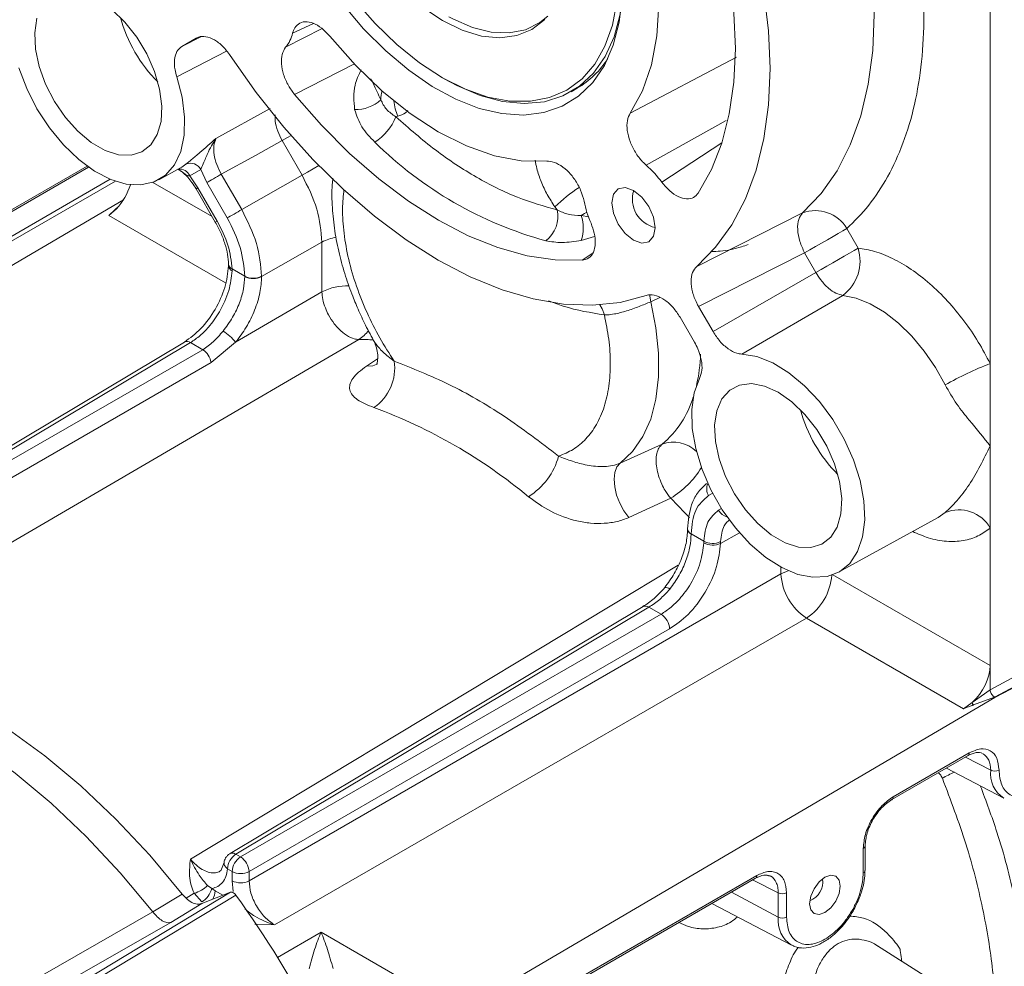
# Model space of a CAD drawing. Units: millimetres. Extents: x 5 to 415, y 0 to 297.
# Drawn here: x 330 to 333, y 113 to 116 of the extents above; entities that cross this region are included whole.
import ezdxf

# ---------------------------------------------------------------- set-up
doc = ezdxf.new("R2010")
doc.units = ezdxf.units.MM

msp = doc.modelspace()

# ---------------------------------------------------------------- linework, layer by layer
at = {"color": 7, "linetype": 'Continuous', "lineweight": 15}
for p, q in [((333.07765, 117.26168), (333.07765, 115.19626)), ((330.43584, 116.27984), (330.38788, 116.25215)), ((332.23406, 116.21648), (331.87998, 116.03036)), ((331.2549, 116.14794), (331.26338, 116.14304)), ((331.68344, 116.1014), (331.70324, 116.11283)), ((331.10683, 116.0197), (331.09981, 116.01776)), ((330.78782, 115.82356), (330.72147, 115.93849)), ((330.07248, 115.85384), (328.27514, 114.81626)), ((330.31068, 115.80813), (330.38276, 115.84771)), ((330.45078, 115.84252), (330.4139, 115.82122)), ((330.47106, 115.79892), (330.45078, 115.84252)), ((330.5191, 115.82666), (330.58711, 115.70886)), ((328.34171, 114.74995), (330.16651, 115.80339)), ((330.14945, 115.80987), (328.35585, 114.77445)), ((330.4139, 115.82122), (330.44152, 115.78186)), ((330.47106, 115.79892), (330.53907, 115.68113)), ((330.58711, 115.70886), (330.78782, 115.82356)), ((330.43516, 115.77819), (330.49922, 115.66724)), ((330.50557, 115.67091), (330.44152, 115.78186)), ((328.42582, 114.70331), (330.19355, 115.74161)), ((330.14459, 115.6893), (330.17061, 115.71155)), ((330.14459, 115.6893), (330.16584, 115.70879)), ((331.62942, 115.71801), (331.63645, 115.70796)), ((332.45346, 115.69792), (332.10132, 115.51999)), ((332.60058, 115.6455), (332.63806, 115.58059)), ((330.65338, 115.48585), (330.8541, 115.60054)), ((330.8541, 115.43502), (330.8541, 115.60054)), ((332.46025, 115.56448), (332.10743, 115.38595)), ((332.49773, 115.49957), (332.46025, 115.56448)), ((330.54346, 115.52619), (330.54346, 115.5212)), ((330.55515, 115.51116), (330.59706, 115.48697)), ((330.55518, 115.50483), (330.55515, 115.51116)), ((332.49773, 115.49957), (332.15539, 115.30289)), ((330.59706, 115.48697), (330.59706, 115.48615)), ((330.65338, 115.48585), (330.65338, 115.48697)), ((330.8541, 115.43502), (330.56687, 115.26743)), ((332.58701, 115.42322), (332.25108, 115.22807)), ((332.10743, 115.38595), (332.15539, 115.30289)), ((332.09382, 115.26733), (332.04586, 115.35039)), ((330.97692, 115.2765), (329.20835, 114.24353)), ((330.39628, 115.26783), (329.02098, 114.44592)), ((329.04125, 114.44411), (330.41656, 115.26601)), ((329.05667, 114.43521), (330.45738, 115.24245)), ((330.45738, 115.24245), (330.41656, 115.26601)), ((330.56687, 115.26743), (330.4851, 115.19978)), ((330.4851, 115.19978), (329.08471, 114.39015)), ((333.07765, 115.19626), (333.07765, 114.9225)), ((331.84615, 114.86482), (331.98567, 114.92773)), ((333.07765, 114.9225), (333.07765, 114.64875)), ((332.01457, 114.74794), (331.87527, 114.68395)), ((332.57343, 114.50188), (332.90416, 114.68349)), ((333.07765, 114.64875), (333.07765, 114.19117)), ((332.07091, 114.64585), (332.07091, 114.64489)), ((332.08263, 114.62937), (332.12453, 114.60518)), ((332.08263, 114.62855), (332.08263, 114.62937)), ((332.12453, 114.60518), (332.12431, 114.59899)), ((332.18061, 114.5976), (332.18083, 114.60381)), ((330.61152, 113.47421), (332.38145, 114.49597)), ((331.94193, 114.38543), (330.56782, 113.56284)), ((331.98276, 114.36187), (331.94193, 114.38543)), ((331.98276, 114.36187), (330.58324, 113.55394)), ((332.4663, 114.349), (330.69637, 113.32724)), ((332.98913, 114.04718), (332.4663, 114.349)), ((332.01104, 114.31288), (330.61152, 113.50495)), ((333.07765, 114.19117), (333.07765, 114.11037)), ((333.09347, 114.08491), (333.35247, 114.21875)), ((333.07765, 114.11037), (333.16151, 114.15534)), ((333.17515, 114.13058), (333.09178, 114.08588)), ((333.01804, 114.06777), (333.07766, 114.11025)), ((333.07766, 114.11025), (333.07765, 114.11037)), ((333.09347, 114.08491), (331.31082, 113.03784)), ((333.01804, 114.06777), (332.98913, 114.04718)), ((333.02241, 114.05972), (333.09181, 114.08587)), ((333.09347, 114.08491), (333.09181, 114.08587)), ((332.75448, 113.7536), (333.00819, 113.90006)), ((332.75034, 113.74444), (333.00405, 113.89091)), ((332.93238, 113.84954), (333.12342, 113.74989)), ((332.65555, 113.50108), (332.65555, 113.58224)), ((332.66141, 113.50924), (332.66141, 113.5904)), ((330.52831, 113.53469), (330.51729, 113.5078)), ((330.56782, 113.56284), (330.58324, 113.55394)), ((330.53978, 113.51399), (330.5552, 113.50509)), ((330.5552, 113.50509), (330.5552, 113.47435)), ((330.61152, 113.50495), (330.61152, 113.47421)), ((331.64725, 113.10764), (332.29694, 113.4827)), ((331.6514, 113.1168), (332.30108, 113.49186)), ((330.02681, 113.12009), (330.54982, 113.43589)), ((330.45411, 113.3984), (330.54982, 113.43589)), ((330.48745, 113.44882), (330.47351, 113.45835)), ((330.49847, 113.44122), (330.48745, 113.44882)), ((332.37224, 113.43445), (332.37224, 113.35328)), ((332.40002, 113.43473), (332.40002, 113.35356)), ((330.56702, 113.42683), (330.04406, 113.11095)), ((330.29122, 113.37107), (330.38872, 113.43013)), ((330.45392, 113.40378), (330.42873, 113.43273)), ((329.75902, 113.06603), (330.29096, 113.37141)), ((330.29096, 113.37141), (330.29122, 113.37107)), ((330.35082, 113.3357), (330.45411, 113.3984)), ((332.15097, 113.39844), (332.41631, 113.26003)), ((329.85407, 113.05243), (330.35082, 113.3357)), ((330.85108, 113.30324), (331.31082, 113.03784)), ((332.85817, 113.15868), (332.70274, 113.2575))]:
    msp.add_line(p, q, dxfattribs=at)
at = {"color": 8, "linetype": 'Continuous', "lineweight": 15}
for p, q in [((330.82552, 116.32892), (330.75641, 116.29631)), ((330.85456, 116.31141), (330.73314, 116.24917)), ((330.45145, 116.28359), (330.38788, 116.25215)), ((330.53694, 116.23622), (330.37093, 116.15143)), ((330.76275, 116.09228), (330.96269, 116.19453)), ((330.50137, 115.94586), (330.68168, 116.04544)), ((332.19946, 116.00506), (331.93291, 115.85688)), ((332.18456, 115.93067), (331.98536, 115.79973)), ((328.28514, 114.81527), (330.07771, 115.8501)), ((330.29164, 115.7995), (330.48845, 115.68588)), ((330.44152, 115.78186), (330.43516, 115.77819)), ((330.1779, 115.71985), (330.16584, 115.70879)), ((330.53332, 115.46488), (330.14459, 115.6893)), ((330.50557, 115.67091), (330.49922, 115.66724)), ((331.74258, 115.68509), (331.71706, 115.68912)), ((331.71715, 115.60624), (331.76125, 115.6193)), ((331.75377, 115.5628), (331.71991, 115.54034)), ((331.94796, 115.40201), (331.97816, 115.4164)), ((331.00259, 115.18774), (331.03901, 115.21183)), ((332.15424, 114.76444), (332.14061, 114.75658)), ((332.18379, 114.71327), (332.17412, 114.70768)), ((332.90416, 114.68349), (332.92812, 114.70014)), ((332.24339, 114.63296), (332.18061, 114.5976)), ((330.41615, 113.54628), (332.03959, 114.52472)), ((332.38145, 114.49597), (332.38145, 114.51832)), ((332.55438, 114.49325), (333.07765, 114.19117)), ((333.07934, 113.84283), (332.99545, 113.88594)), ((330.55901, 113.43905), (330.5552, 113.47435)), ((332.37224, 113.43445), (332.28704, 113.47699)), ((330.49847, 113.44122), (330.52473, 113.42606)), ((332.37224, 113.35328), (332.21727, 113.43671)), ((330.42873, 113.43273), (330.40162, 113.41689)), ((330.69637, 113.32724), (330.63045, 113.32955)), ((330.70645, 113.21889), (330.85108, 113.30324))]:
    msp.add_line(p, q, dxfattribs=at)
at = {"color": 7, "linetype": 'Continuous', "lineweight": 15, "flags": 128}
for points in [[(332.10132, 117.11816), (332.16414, 116.98216), (332.21833, 116.84461), (332.26338, 116.70679), (332.29886, 116.56999), (332.32444, 116.43548), (332.33988, 116.30454), (332.34505, 116.17837), (332.33988, 116.05817), (332.32444, 115.94506), (332.29886, 115.8401), (332.26338, 115.74426), (332.21833, 115.65844), (332.16414, 115.58345), (332.10132, 115.51999)], [(331.87998, 116.86334), (331.92092, 116.74174), (331.95065, 116.62137), (331.96868, 116.50419), (331.97473, 116.39216), (331.96868, 116.2871), (331.95065, 116.19075), (331.92092, 116.1047), (331.87998, 116.03036)], [(332.10642, 115.76404), (332.15019, 115.84229), (332.1847, 115.93045), (332.20961, 116.02763), (332.22465, 116.13282), (332.22969, 116.24497), (332.22465, 116.36293), (332.20961, 116.4855), (332.1847, 116.61142), (332.15019, 116.73943), (332.10642, 116.86822)], [(330.92268, 116.39341), (330.99241, 116.31115), (331.06622, 116.23718), (331.14289, 116.17271), (331.22118, 116.1188), (331.29978, 116.07633), (331.37742, 116.046), (331.45282, 116.02832), (331.52473, 116.02356), (331.59199, 116.03182), (331.65348, 116.05295), (331.70819, 116.0866), (331.75523, 116.13223), (331.79382, 116.18908), (331.82334, 116.25622), (331.84328, 116.33255), (331.85334, 116.41682)], [(331.83547, 116.40063), (331.82053, 116.32252), (331.79591, 116.25298), (331.76204, 116.19322), (331.71949, 116.14425), (331.66899, 116.10691), (331.61141, 116.08184), (331.54773, 116.06947), (331.47905, 116.07), (331.40653, 116.08344), (331.33141, 116.10955), (331.25499, 116.14788), (331.17857, 116.19778), (331.10346, 116.2584), (331.03094, 116.32869), (330.96225, 116.40746)], [(331.85164, 116.39369), (331.84621, 116.35969), (331.82622, 116.28453), (331.79659, 116.21869), (331.75785, 116.16329), (331.71064, 116.11928), (331.65579, 116.08741), (331.59422, 116.06822), (331.527, 116.06205), (331.45526, 116.06901), (331.38024, 116.08896), (331.30323, 116.12157), (331.26338, 116.14304)], [(329.90544, 116.34569), (329.89803, 116.29778), (329.90051, 116.24355), (329.91276, 116.18553), (329.93421, 116.12643), (329.96385, 116.06901), (330.0003, 116.01597), (330.04186, 115.96978), (330.08658, 115.93259), (330.13237, 115.90616), (330.17709, 115.89171), (330.21865, 115.88992), (330.25511, 115.90088), (330.28475, 115.92406), (330.3062, 115.9584), (330.31845, 116.00228), (330.32093, 116.05365), (330.31352, 116.1101), (330.29657, 116.16901), (330.27088, 116.22761), (330.23763, 116.28317), (330.19839, 116.33308), (330.155, 116.37501)], [(331.18987, 116.38142), (331.25499, 116.33797), (331.32083, 116.30595), (331.38505, 116.28668), (331.44606, 116.28064), (331.50237, 116.28798), (331.55259, 116.30852), (331.59548, 116.34175)], [(331.27631, 116.351), (331.28962, 116.3437), (331.35453, 116.31522), (331.41742, 116.29951), (331.47674, 116.29697), (331.53104, 116.30766), (331.57897, 116.33131), (331.6062, 116.35342)], [(331.60233, 115.86961), (331.51743, 115.87118), (331.42797, 115.88835), (331.33542, 115.92083), (331.24131, 115.96809), (331.14719, 116.02936), (331.05462, 116.10361), (330.96512, 116.18962), (330.88018, 116.28598)], [(331.93284, 115.4227), (331.84648, 115.40001), (331.75445, 115.39056), (331.65761, 115.39445), (331.55688, 115.41163), (331.4532, 115.44194), (331.34752, 115.48511), (331.24085, 115.54073), (331.13418, 115.60827), (331.0285, 115.68711), (330.92482, 115.77651), (330.82408, 115.87563), (330.72725, 115.98355), (330.63522, 116.09925), (330.54886, 116.22165)], [(330.37093, 116.15143), (330.38882, 116.08285), (330.39708, 116.01702), (330.39541, 115.95621), (330.38388, 115.90252), (330.36288, 115.85779), (330.33315, 115.82357), (330.29569, 115.80105), (330.25181, 115.79099), (330.20302, 115.79375), (330.15101, 115.80923), (330.09756, 115.8369), (330.04452, 115.87579), (329.99372, 115.92458), (329.94692, 115.98158), (329.90573, 116.04481), (329.87156, 116.11211), (329.8456, 116.18114)], [(330.76275, 116.09228), (330.8525, 115.98988), (330.9462, 115.89591), (331.04292, 115.81131), (331.14165, 115.73697), (331.2414, 115.67363), (331.34113, 115.62194), (331.43985, 115.58242), (331.53654, 115.55549), (331.63021, 115.54141), (331.71991, 115.54034)], [(330.5191, 115.82666), (330.63243, 115.88928), (330.72147, 115.93849)], [(330.5191, 115.82666), (330.5132, 115.82325), (330.50678, 115.81954), (330.50008, 115.81567), (330.49334, 115.81179), (330.48684, 115.80803), (330.48081, 115.80455), (330.47548, 115.80147), (330.47106, 115.79892)], [(331.81909, 115.73141), (331.82456, 115.69654), (331.84011, 115.66068), (331.86339, 115.62928), (331.89085, 115.60712), (331.91831, 115.59758), (331.94159, 115.6021), (331.95714, 115.62), (331.9626, 115.64856), (331.95714, 115.68342), (331.94159, 115.71928), (331.91831, 115.75068), (331.89085, 115.77284), (331.86339, 115.78239), (331.84011, 115.77786), (331.82456, 115.75996), (331.81909, 115.73141)], [(330.58711, 115.70886), (330.58121, 115.70546), (330.57479, 115.70175), (330.56808, 115.69788), (330.56135, 115.69399), (330.55485, 115.69023), (330.54882, 115.68675), (330.54349, 115.68368), (330.53907, 115.68113)], [(332.46025, 115.56448), (332.47783, 115.57462), (332.49677, 115.58556), (332.51638, 115.59688), (332.53598, 115.6082), (332.55485, 115.61909), (332.57231, 115.62917), (332.58774, 115.63808), (332.60058, 115.6455)], [(332.63806, 115.58059), (332.62521, 115.57317), (332.60978, 115.56426), (332.59232, 115.55418), (332.57345, 115.54329), (332.55386, 115.53198), (332.53424, 115.52065), (332.5153, 115.50972), (332.49773, 115.49957)], [(331.94796, 115.40201), (331.96561, 115.31508), (331.97451, 115.23122), (331.9745, 115.15182), (331.9656, 115.07823), (331.94794, 115.01169), (331.92183, 114.95331), (331.88771, 114.90408), (331.84615, 114.86482)], [(332.92812, 115.12499), (332.89574, 115.18328), (332.8583, 115.238), (332.81675, 115.28774), (332.77217, 115.33123), (332.7257, 115.36735), (332.67854, 115.39515), (332.63191, 115.41394), (332.58701, 115.42322)], [(332.25108, 115.22807), (332.30152, 115.21961), (332.3544, 115.19862), (332.4079, 115.16581), (332.46016, 115.12233), (332.50939, 115.06966), (332.55389, 115.00963), (332.59212, 114.94431), (332.62276, 114.87595), (332.64476, 114.80691), (332.65736, 114.73957), (332.66012, 114.67625), (332.65295, 114.61915), (332.6361, 114.57022), (332.61014, 114.53116), (332.57597, 114.50331), (332.53478, 114.48764), (332.48797, 114.48468), (332.43718, 114.49454), (332.38414, 114.51688), (332.33069, 114.55093), (332.27867, 114.5955), (332.22989, 114.64907), (332.18601, 114.70979), (332.14855, 114.77556), (332.11881, 114.84411), (332.09782, 114.91308), (332.08629, 114.98009), (332.08462, 115.04282), (332.09288, 115.09912), (332.11077, 115.14704)], [(332.37222, 115.10076), (332.3267, 115.12132), (332.2833, 115.12949), (332.24407, 115.12488), (332.21082, 115.1077), (332.18513, 115.07877), (332.16818, 115.03943), (332.16077, 114.99153), (332.16325, 114.9373), (332.1755, 114.87928), (332.19695, 114.82018), (332.22659, 114.76276), (332.26305, 114.70972), (332.3046, 114.66352), (332.34932, 114.62634), (332.39512, 114.5999), (332.43984, 114.58545), (332.48139, 114.58367), (332.51785, 114.59462), (332.54749, 114.61781), (332.56894, 114.65215), (332.58119, 114.69602), (332.58367, 114.74739), (332.57626, 114.80385), (332.55931, 114.86276), (332.53362, 114.92136), (332.50037, 114.97691), (332.46114, 115.02683), (332.41774, 115.06876), (332.37222, 115.10076)], [(331.84615, 114.86482), (331.8354, 114.85206), (331.8286, 114.83387), (331.82615, 114.81132), (331.8282, 114.78574), (331.83463, 114.75863), (331.84506, 114.73158), (331.85888, 114.70619), (331.87527, 114.68395)], [(331.92254, 114.38773), (331.30178, 114.01606), (330.54811, 113.56498)], [(330.38872, 113.43013), (330.28072, 113.55949), (330.16789, 113.68001), (330.05116, 113.79066), (329.93149, 113.89054), (329.80989, 113.97881), (329.68737, 114.05474), (329.56496, 114.11769), (329.44366, 114.16714), (329.32449, 114.20268), (329.20844, 114.22401), (329.09648, 114.23095), (328.98954, 114.22345), (328.88851, 114.20156)], [(330.29096, 113.37141), (330.18283, 113.5011), (330.06983, 113.62192), (329.9529, 113.73285), (329.83303, 113.83298), (329.71122, 113.92145), (329.58848, 113.99754), (329.46584, 114.0606), (329.34432, 114.11011), (329.22494, 114.14566), (329.1087, 114.16695), (328.99657, 114.1738), (328.88949, 114.16615), (328.78835, 114.14407)], [(332.52778, 113.48598), (332.54722, 113.49274), (332.5637, 113.48953), (332.57471, 113.47686), (332.57858, 113.45664), (332.57471, 113.43196), (332.5637, 113.40658), (332.54722, 113.38435), (332.52778, 113.36866), (332.50834, 113.3619), (332.49186, 113.36511), (332.48085, 113.37778), (332.47699, 113.398), (332.48085, 113.42268), (332.49186, 113.44806), (332.50834, 113.47029), (332.52778, 113.48598)]]:
    msp.add_lwpolyline(points, dxfattribs=at)
at = {"color": 8, "linetype": 'Continuous', "lineweight": 15, "flags": 128}
for points in [[(332.45346, 115.69792), (332.51503, 115.76261), (332.56809, 115.83848), (332.61217, 115.92487), (332.64687, 116.021), (332.67189, 116.12599), (332.68699, 116.23891), (332.69204, 116.35874), (332.68699, 116.48439), (332.67189, 116.61474), (332.64687, 116.74862), (332.61217, 116.88481), (332.56809, 117.0221), (332.53851, 117.10141)], [(330.75118, 115.95565), (330.73916, 115.94871), (330.72147, 115.93849)], [(330.84339, 115.85564), (330.82478, 115.84489), (330.80551, 115.83377), (330.78782, 115.82356)], [(330.16584, 115.70879), (330.16677, 115.7084), (330.167, 115.70834)], [(331.73554, 115.70065), (331.7277, 115.69578), (331.71706, 115.68912)], [(331.94464, 115.4245), (331.94498, 115.42069), (331.94796, 115.40201)], [(331.77902, 115.39175), (331.78647, 115.37829), (331.79372, 115.3586)], [(331.03981, 115.19581), (331.0229, 115.18879), (331.00259, 115.18774)], [(332.40545, 114.50651), (332.39965, 114.50445), (332.38145, 114.49597)]]:
    msp.add_lwpolyline(points, dxfattribs=at)
at = {"color": 8, "linetype": 'Continuous', "lineweight": 15}
for centre, radius, start, end in [((330.65167, 116.47548), 0.48481, 195.1733, 224.82132), ((331.16771, 116.07321), 0.118, 164.74329, 179.44066), ((331.24135, 116.08154), 0.14806, 184.27411, 204.69019), ((330.38019, 115.80719), 0.03652, 22.60072, 97.97067), ((332.06819, 115.25575), 0.63734, 124.2334, 133.50596), ((330.92862, 115.46315), 0.1563, 100.20507, 118.47578), ((330.56229, 115.52877), 0.019, 187.68957, 247.94056), ((330.56219, 115.52224), 0.01876, 183.25736, 248.03948), ((330.93591, 115.27752), 0.17749, 87.17187, 117.44839), ((330.92389, 115.36289), 0.10137, 301.5409, 326.48447), ((330.4049, 115.24991), 0.01988, 54.08686, 115.66527), ((330.97711, 114.43325), 0.84325, 86.67067, 90.01316), ((331.53423, 115.25101), 0.58031, 347.29789, 357.72775), ((331.7753, 115.18002), 0.32849, 309.82135, 343.17866), ((332.91441, 115.16923), 0.48481, 195.1733, 224.82132), ((332.02379, 114.82478), 0.10978, 45.91818, 110.32074), ((331.85481, 115.00987), 0.30681, 301.37839, 328.59457), ((332.17558, 114.77861), 0.04133, 154.04543, 212.21397), ((330.09312, 112.81588), 2.72484, 43.25484, 45.1578), ((332.2122, 114.72861), 0.04345, 208.78654, 256.00817), ((332.0907, 114.64751), 0.01986, 184.8266, 246.01184), ((332.08999, 114.6462), 0.01912, 183.79907, 247.3487), ((332.36526, 114.50461), 0.18553, 302.99625, 356.05477), ((331.99842, 114.4304), 0.02043, 48.68511, 100.43065), ((331.93029, 114.36942), 0.0198, 53.96096, 115.99527), ((332.99864, 113.89887), 0.00963, 304.19658, 7.1156), ((333.07567, 113.54924), 0.3092, 112.15374, 120.52835), ((333.17374, 113.83067), 0.09518, 172.65866, 238.08344), ((332.74496, 113.7524), 0.0096, 303.4933, 7.18515), ((332.65183, 113.59108), 0.00959, 292.8097, 356.50705), ((332.29153, 113.49067), 0.00963, 304.19658, 7.1156), ((330.43985, 113.44342), 0.05866, 327.93391, 357.84521), ((332.46979, 113.34235), 0.09817, 173.60511, 236.9911)]:
    msp.add_arc(centre, radius, start, end, dxfattribs=at)
at = {"color": 7, "linetype": 'Continuous', "lineweight": 15}
for centre, radius, start, end in [((330.64496, 116.32202), 0.11437, 320.4387, 347.00893), ((331.55093, 116.3721), 0.30071, 300.43273, 327.8278), ((330.9667, 116.16345), 0.12177, 268.15131, 312.98509), ((330.93725, 116.08203), 0.17481, 301.99784, 338.42682), ((331.94302, 116.85816), 1.29935, 225.3504, 254.65498), ((330.31673, 115.96789), 0.13713, 298.78404, 308.14395), ((330.41639, 115.82392), 0.0391, 28.39994, 112.50172), ((331.69285, 115.58391), 0.36351, 36.41923, 48.66909), ((331.98425, 115.7439), 0.09712, 162.87329, 257.12133), ((332.08043, 115.80762), 0.3611, 191.3267, 203.5601), ((331.5382, 115.68541), 0.1008, 307.21461, 12.92464), ((332.49586, 115.58427), 0.1213, 30.31294, 110.46061), ((331.58491, 115.64753), 0.13854, 342.65843, 17.46684), ((332.50332, 115.53733), 0.14151, 306.25748, 17.7988), ((330.62522, 115.54197), 0.06179, 242.88561, 297.10989), ((330.62552, 115.54104), 0.06183, 242.59517, 296.78402), ((330.447, 115.17286), 0.15268, 38.26977, 59.34658), ((330.42231, 115.18933), 0.06365, 9.44528, 56.56974), ((330.93693, 115.18119), 0.1593, 304.44813, 8.24881), ((333.46245, 114.19638), 1.07137, 111.04915, 119.91657), ((330.42387, 113.41151), 1.74582, 50.21694, 69.78843), ((331.42212, 114.94679), 0.22724, 301.54228, 345.06098), ((332.97384, 114.58994), 0.11931, 29.53202, 112.53212), ((332.15387, 114.65541), 0.06369, 242.34411, 294.82126), ((332.15396, 114.65704), 0.05963, 240.42831, 296.78026), ((332.56846, 114.50596), 0.18728, 183.05988, 236.94012), ((331.9487, 114.30955), 0.06243, 3.05988, 56.94012), ((333.02856, 114.06828), 0.01054, 182.76052, 234.30888), ((333.09293, 113.87053), 0.03084, 243.87037, 297.41039), ((330.60127, 113.51117), 0.06155, 122.91809, 177.3706), ((330.61669, 113.50227), 0.06155, 122.91809, 177.3706), ((330.54918, 113.50162), 0.06243, 3.05988, 56.94012), ((330.5835, 113.55976), 0.06156, 242.63358, 297.07778), ((332.65181, 113.50995), 0.00963, 292.87961, 355.80025), ((330.5835, 113.52902), 0.06156, 242.63358, 297.07778), ((332.45187, 113.47114), 0.06865, 292.02019, 7.98519), ((330.39966, 113.53549), 0.10679, 285.80135, 313.75527), ((330.41431, 113.46828), 0.07568, 301.55461, 345.10427), ((332.38585, 113.46218), 0.03089, 243.854, 297.30065), ((327.57824, 111.27195), 3.68461, 27.75941, 35.79117), ((332.38585, 113.38101), 0.03089, 243.854, 297.30065)]:
    msp.add_arc(centre, radius, start, end, dxfattribs=at)
for centre, major_axis, ratio, start_param, end_param in [((330.14389, 115.78683), (0.05549, 0.10649), 0.5464088, 4.2421981, 5.0341384), ((332.98835, 114.14475), (0.06495, 0.10101), 0.6067611, 4.2948444, 5.5267757)]:
    msp.add_ellipse(centre, major_axis=major_axis, ratio=ratio, start_param=start_param, end_param=end_param, dxfattribs=at)
at = {"color": 8, "linetype": 'Continuous', "lineweight": 15}
for points, knots in [([(332.68327, 117.17513), (332.70164, 117.12799), (332.74219, 117.02394), (332.79869, 116.83183), (332.84546, 116.60161), (332.86114, 116.38051), (332.85192, 116.19989), (332.8284, 116.05692), (332.79029, 115.9286), (332.73874, 115.81677), (332.67643, 115.72084), (332.62568, 115.67043), (332.60058, 115.6455)], [0, 0, 0, 0, 0.075376, 0.1663897, 0.3068246, 0.4493336, 0.5443743, 0.6388045, 0.7324698, 0.8234744, 0.9126923, 1, 1, 1, 1]), ([(330.98441, 116.17428), (330.97636, 116.15738), (330.9567, 116.1161), (330.96051, 116.06935), (330.96277, 116.04173)], [0, 0, 0, 0, 0.4094075, 1, 1, 1, 1]), ([(331.04972, 116.07436), (331.04186, 116.09167), (331.03212, 116.1131), (331.0194, 116.13896), (331.01695, 116.14394)], [0, 0, 0, 0, 0.8071427, 1, 1, 1, 1]), ([(330.72147, 115.93849), (330.71627, 115.949), (330.70563, 115.97052), (330.69772, 116.00085), (330.69809, 116.01744), (330.69823, 116.02405)], [0, 0, 0, 0, 0.3647787, 0.7467311, 1, 1, 1, 1]), ([(331.13963, 116.0384), (331.13725, 116.03589), (331.1283, 116.02642), (331.11592, 116.02255), (331.10683, 116.0197)], [0, 0, 0, 0, 0.2653046, 1, 1, 1, 1]), ([(331.62942, 115.71801), (331.6206, 115.73145), (331.60298, 115.75825), (331.583, 115.80182), (331.56928, 115.84076), (331.56541, 115.864), (331.56389, 115.8731)], [0, 0, 0, 0, 0.2756333, 0.5499997, 0.8237071, 1, 1, 1, 1]), ([(330.39102, 115.83292), (330.39259, 115.83155), (330.39659, 115.82804), (330.4029, 115.82411), (330.40912, 115.8218), (330.41266, 115.82137), (330.4139, 115.82122)], [0, 0, 0, 0, 0.2433467, 0.6220296, 0.8667535, 1, 1, 1, 1]), ([(330.92729, 115.77634), (330.92516, 115.75519), (330.92053, 115.70925), (330.92601, 115.63037), (330.94139, 115.54356), (330.96729, 115.45432), (331.00242, 115.36625), (331.04464, 115.28177), (331.07812, 115.22965), (331.09458, 115.20405)], [0, 0, 0, 0, 0.1254594, 0.2725784, 0.4214771, 0.5703757, 0.7174947, 0.8611787, 1, 1, 1, 1]), ([(331.79372, 115.3586), (331.74854, 115.36565), (331.6879, 115.3751), (331.62442, 115.39929), (331.60822, 115.40547)], [0, 0, 0, 0, 0.7448462, 1, 1, 1, 1]), ([(331.03128, 115.26465), (331.0389, 115.25467), (331.05479, 115.23385), (331.08095, 115.21425), (331.09458, 115.20405)], [0, 0, 0, 0, 0.47916102, 1, 1, 1, 1]), ([(332.18083, 114.60381), (332.18291, 114.6232), (332.18635, 114.65521), (332.20457, 114.67128), (332.21175, 114.67762)], [0, 0, 0, 0, 0.60577933, 1, 1, 1, 1]), ([(333.07765, 114.64875), (333.0646, 114.63916), (333.03795, 114.61959), (332.9887, 114.6049), (332.93293, 114.60274), (332.87583, 114.61265), (332.83715, 114.62956), (332.81979, 114.63716)], [0, 0, 0, 0, 0.19668162, 0.40150956, 0.61215256, 0.82582825, 1, 1, 1, 1]), ([(333.05469, 113.89748), (333.06175, 113.89146), (333.07587, 113.87941), (333.07819, 113.85503), (333.07934, 113.84283)], [0, 0, 0, 0, 0.4995818, 1, 1, 1, 1]), ([(332.90502, 113.83374), (332.90707, 113.83217), (332.91288, 113.82775), (332.91636, 113.82036), (332.91861, 113.81558)], [0, 0, 0, 0, 0.3541277, 1, 1, 1, 1]), ([(333.04469, 113.79096), (333.06406, 113.73932), (333.1114, 113.61319), (333.16269, 113.41209), (333.19981, 113.19176), (333.21202, 112.97897), (333.19976, 112.77941), (333.16291, 112.59876), (333.10527, 112.43881), (333.04961, 112.35164), (333.02213, 112.30862)], [0, 0, 0, 0, 0.0893687, 0.2182872, 0.3494903, 0.4818661, 0.6142419, 0.745445, 0.8743635, 1, 1, 1, 1]), ([(330.54775, 113.5643), (330.54813, 113.56468), (330.55007, 113.56666), (330.55489, 113.56684), (330.5613, 113.56604), (330.56552, 113.56397), (330.56782, 113.56284)], [0, 0, 0, 0, 0.08536742, 0.44302106, 0.6967529, 1, 1, 1, 1]), ([(330.51731, 113.50881), (330.51548, 113.5073), (330.50928, 113.5022), (330.49511, 113.49984), (330.47594, 113.50236), (330.4555, 113.51154), (330.43494, 113.5259), (330.42242, 113.53948), (330.41615, 113.54628)], [0, 0, 0, 0, 0.0776523, 0.2621263, 0.4467481, 0.6309462, 0.8152106, 1, 1, 1, 1]), ([(330.53978, 113.51399), (330.53663, 113.51672), (330.53157, 113.52109), (330.52881, 113.52778), (330.52792, 113.53192), (330.5284, 113.53403), (330.52853, 113.53462)], [0, 0, 0, 0, 0.4390732, 0.7050373, 0.9162326, 1, 1, 1, 1]), ([(332.33694, 113.49143), (332.34064, 113.49097), (332.35359, 113.48935), (332.36438, 113.47386), (332.37134, 113.45372), (332.37193, 113.44093), (332.37224, 113.43445)], [0, 0, 0, 0, 0.1623477, 0.5687064, 0.7814592, 1, 1, 1, 1]), ([(330.69637, 113.32724), (330.67365, 113.33553), (330.63833, 113.34842), (330.60815, 113.37189), (330.59738, 113.38026)], [0, 0, 0, 0, 0.64313077, 1, 1, 1, 1]), ([(332.40002, 113.35356), (332.40173, 113.33599), (332.40435, 113.30896), (332.42028, 113.2838), (332.43677, 113.26971), (332.45724, 113.26236), (332.48698, 113.26172), (332.52781, 113.2762), (332.56849, 113.30886), (332.5985, 113.34372), (332.61154, 113.3646), (332.61813, 113.37515)], [0, 0, 0, 0, 0.1596379, 0.2455738, 0.3333333, 0.4210929, 0.5070288, 0.6666667, 0.8263046, 0.9122404, 1, 1, 1, 1]), ([(332.0425, 113.33582), (332.05239, 113.33097), (332.07802, 113.31841), (332.12158, 113.31239), (332.1702, 113.31742), (332.20969, 113.33146), (332.22977, 113.34832), (332.23639, 113.35388)], [0, 0, 0, 0, 0.1530378, 0.3965645, 0.6391763, 0.8810538, 1, 1, 1, 1]), ([(332.7044, 113.25541), (332.70302, 113.25666), (332.69232, 113.26632), (332.66735, 113.27512), (332.63441, 113.2819), (332.6018, 113.27842), (332.57194, 113.26665), (332.54526, 113.24667), (332.52192, 113.21863), (332.5019, 113.18155), (332.48421, 113.1253), (332.47545, 113.04947), (332.4879, 112.96909), (332.51498, 112.90422), (332.54141, 112.86952), (332.56178, 112.86065), (332.56595, 112.85883)], [0, 0, 0, 0, 0.0095537, 0.073681, 0.1353312, 0.1949886, 0.2531908, 0.3078861, 0.3674413, 0.4323196, 0.5028607, 0.6288519, 0.7548226, 0.854818, 0.9702729, 1, 1, 1, 1])]:
    msp.add_open_spline(points, degree=3, knots=knots, dxfattribs=at)
at = {"color": 7, "linetype": 'Continuous', "lineweight": 15}
for points, knots in [([(330.88018, 116.28598), (330.8714, 116.29552), (330.85385, 116.3146), (330.82456, 116.33122), (330.79718, 116.33632), (330.77452, 116.32863), (330.7616, 116.31313), (330.75763, 116.30027), (330.75641, 116.29631)], [0, 0, 0, 0, 0.1840137, 0.3680463, 0.5516377, 0.7349029, 0.9182831, 1, 1, 1, 1]), ([(330.54886, 116.22165), (330.54085, 116.23234), (330.52482, 116.2537), (330.49587, 116.27564), (330.46745, 116.28659), (330.44746, 116.28565), (330.43818, 116.28101), (330.43584, 116.27984)], [0, 0, 0, 0, 0.2306741, 0.4613613, 0.6917643, 0.9220939, 1, 1, 1, 1]), ([(330.38788, 116.25215), (330.3818, 116.2471), (330.36963, 116.23702), (330.36212, 116.20876), (330.36317, 116.17885), (330.36878, 116.15901), (330.37093, 116.15143)], [0, 0, 0, 0, 0.2762308, 0.5524554, 0.8288562, 1, 1, 1, 1]), ([(330.73314, 116.24917), (330.72864, 116.242), (330.71964, 116.22765), (330.71776, 116.19495), (330.72508, 116.15859), (330.74058, 116.12232), (330.75562, 116.10194), (330.76275, 116.09228)], [0, 0, 0, 0, 0.2043079, 0.4086318, 0.6125964, 0.816372, 1, 1, 1, 1]), ([(331.09981, 116.01776), (331.08854, 116.02552), (331.06629, 116.04087), (331.0552, 116.06329), (331.04972, 116.07436)], [0, 0, 0, 0, 0.50634349, 1, 1, 1, 1]), ([(330.96277, 116.04173), (330.96945, 116.02194), (330.98285, 115.98227), (331.01418, 115.94997), (331.02987, 115.93378)], [0, 0, 0, 0, 0.4990162, 1, 1, 1, 1]), ([(331.87998, 116.03036), (331.87611, 116.02246), (331.86835, 116.00667), (331.86861, 115.9727), (331.87788, 115.93573), (331.89587, 115.89918), (331.91575, 115.87279), (331.92887, 115.86063), (331.93291, 115.85688)], [0, 0, 0, 0, 0.1840137, 0.3680463, 0.5516377, 0.7349029, 0.9182831, 1, 1, 1, 1]), ([(331.09981, 116.01776), (331.14356, 115.97952), (331.23154, 115.90264), (331.36813, 115.81375), (331.50472, 115.74494), (331.5927, 115.72024), (331.63645, 115.70796)], [0, 0, 0, 0, 0.2486522, 0.5, 0.7513478, 1, 1, 1, 1]), ([(330.40142, 115.86005), (330.40741, 115.86487), (330.42032, 115.87525), (330.45579, 115.9053), (330.48338, 115.92985), (330.50137, 115.94586)], [0, 0, 0, 0, 0.23155565, 0.49894815, 1, 1, 1, 1]), ([(330.45078, 115.84252), (330.45135, 115.84372), (330.45458, 115.85053), (330.4608, 115.86508), (330.46758, 115.88188), (330.47899, 115.90982), (330.4911, 115.92933), (330.50137, 115.94586)], [0, 0, 0, 0, 0.0440635, 0.24975, 0.4107829, 0.5007089, 1, 1, 1, 1]), ([(330.50137, 115.94586), (330.49859, 115.93805), (330.49305, 115.92255), (330.49455, 115.8919), (330.5025, 115.85893), (330.51354, 115.83746), (330.5191, 115.82666)], [0, 0, 0, 0, 0.25149348, 0.49983492, 0.74824361, 1, 1, 1, 1]), ([(331.72636, 115.7367), (331.7231, 115.74902), (331.71657, 115.77368), (331.69609, 115.80982), (331.6704, 115.84018), (331.64165, 115.86138), (331.6183, 115.86976), (331.60608, 115.86965), (331.60233, 115.86961)], [0, 0, 0, 0, 0.1839861, 0.3679764, 0.551842, 0.7354449, 0.9188047, 1, 1, 1, 1]), ([(330.37491, 115.84306), (330.37684, 115.84214), (330.37984, 115.84071), (330.38801, 115.83488), (330.39095, 115.83279)], [0, 0, 0, 0, 0.6409732, 1, 1, 1, 1]), ([(330.38515, 115.83673), (330.39265, 115.83058), (330.41079, 115.81568), (330.42615, 115.79205), (330.43516, 115.77819)], [0, 0, 0, 0, 0.4133386, 1, 1, 1, 1]), ([(330.78782, 115.82356), (330.80685, 115.78562), (330.84492, 115.70974), (330.85104, 115.63694), (330.8541, 115.60054)], [0, 0, 0, 0, 0.5000017, 1, 1, 1, 1]), ([(330.89063, 115.81366), (330.88977, 115.8065), (330.88598, 115.77506), (330.88778, 115.7162), (330.89555, 115.6388), (330.91076, 115.56219), (330.93111, 115.48936), (330.95359, 115.42603), (330.9774, 115.36918), (331.00292, 115.31513), (331.02338, 115.27839), (331.03401, 115.2593)], [0, 0, 0, 0, 0.0422263, 0.1854856, 0.326107, 0.4627971, 0.5917992, 0.7092459, 0.7963253, 0.8941243, 1, 1, 1, 1]), ([(331.98536, 115.79973), (331.99383, 115.78965), (332.01075, 115.76949), (332.04001, 115.75042), (332.06783, 115.74282), (332.09149, 115.74706), (332.10162, 115.75858), (332.10642, 115.76404)], [0, 0, 0, 0, 0.204308, 0.408632, 0.6125966, 0.8163721, 1, 1, 1, 1]), ([(330.58711, 115.70886), (330.60601, 115.67111), (330.64381, 115.59562), (330.65019, 115.52318), (330.65338, 115.48697)], [0, 0, 0, 0, 0.5000695, 1, 1, 1, 1]), ([(331.71706, 115.68912), (331.7021, 115.68978), (331.6721, 115.6911), (331.64836, 115.70233), (331.63645, 115.70796)], [0, 0, 0, 0, 0.498573, 1, 1, 1, 1]), ([(332.46025, 115.56448), (332.4544, 115.57724), (332.44228, 115.60365), (332.4355, 115.64378), (332.43849, 115.67816), (332.44858, 115.69148), (332.45346, 115.69792)], [0, 0, 0, 0, 0.2416345, 0.5, 0.7583655, 1, 1, 1, 1]), ([(330.49922, 115.66724), (330.50559, 115.65536), (330.51828, 115.63169), (330.53167, 115.59518), (330.54088, 115.55936), (330.5426, 115.53724), (330.54346, 115.52619)], [0, 0, 0, 0, 0.2525585, 0.5027752, 0.7515996, 1, 1, 1, 1]), ([(330.55515, 115.51116), (330.55226, 115.53739), (330.54647, 115.58986), (330.5192, 115.6439), (330.50557, 115.67091)], [0, 0, 0, 0, 0.4999998, 1, 1, 1, 1]), ([(330.59706, 115.48697), (330.59428, 115.51867), (330.58871, 115.58207), (330.55562, 115.64811), (330.53907, 115.68113)], [0, 0, 0, 0, 0.5, 1, 1, 1, 1]), ([(331.71991, 115.54034), (331.72779, 115.54206), (331.74355, 115.54552), (331.75869, 115.56576), (331.76504, 115.59455), (331.76221, 115.62873), (331.75354, 115.65218), (331.74943, 115.66328)], [0, 0, 0, 0, 0.20397354, 0.40794386, 0.61201489, 0.81634146, 1, 1, 1, 1]), ([(331.59917, 115.60514), (331.61658, 115.6022), (331.65134, 115.59635), (331.69525, 115.60295), (331.71715, 115.60624)], [0, 0, 0, 0, 0.501004, 1, 1, 1, 1]), ([(332.27185, 115.5929), (332.26463, 115.59014), (332.23594, 115.57916), (332.19546, 115.57136), (332.16039, 115.56963), (332.15092, 115.56916)], [0, 0, 0, 0, 0.1972603, 0.7831846, 1, 1, 1, 1]), ([(332.63806, 115.58059), (332.65628, 115.57767), (332.69346, 115.5717), (332.75326, 115.54756), (332.81518, 115.51171), (332.8771, 115.46373), (332.93645, 115.40568), (332.99073, 115.33995), (333.03877, 115.2698), (333.06486, 115.22045), (333.07765, 115.19626)], [0, 0, 0, 0, 0.1193308, 0.2433918, 0.3708196, 0.5, 0.6291804, 0.7566082, 0.8806692, 1, 1, 1, 1]), ([(330.54346, 115.5212), (330.54058, 115.49756), (330.53482, 115.45032), (330.50079, 115.37541), (330.45277, 115.30915), (330.41512, 115.28161), (330.39628, 115.26783)], [0, 0, 0, 0, 0.2503398, 0.5002568, 0.7500383, 1, 1, 1, 1]), ([(330.41656, 115.26601), (330.42752, 115.27345), (330.44806, 115.2874), (330.48165, 115.32181), (330.51701, 115.37147), (330.54747, 115.439), (330.55266, 115.48331), (330.55518, 115.50483)], [0, 0, 0, 0, 0.1546192, 0.2897537, 0.5007757, 0.7574298, 1, 1, 1, 1]), ([(332.10132, 115.51999), (332.09607, 115.51377), (332.08558, 115.50131), (332.08106, 115.4705), (332.08579, 115.43495), (332.09659, 115.40563), (332.10525, 115.38992), (332.10743, 115.38595)], [0, 0, 0, 0, 0.2306741, 0.4613613, 0.6917643, 0.9220939, 1, 1, 1, 1]), ([(332.58701, 115.42322), (332.57962, 115.42509), (332.56452, 115.42892), (332.53903, 115.44677), (332.51558, 115.47113), (332.50308, 115.49105), (332.49773, 115.49957)], [0, 0, 0, 0, 0.24454677, 0.50005547, 0.78601816, 1, 1, 1, 1]), ([(330.59706, 115.48615), (330.5962, 115.47251), (330.59442, 115.44445), (330.58039, 115.39755), (330.55779, 115.34853), (330.536, 115.31922), (330.52484, 115.30421)], [0, 0, 0, 0, 0.2305815, 0.4741154, 0.7305918, 1, 1, 1, 1]), ([(330.65338, 115.48585), (330.65221, 115.46836), (330.64983, 115.43276), (330.63151, 115.37445), (330.60401, 115.31708), (330.5791, 115.28378), (330.56687, 115.26743)], [0, 0, 0, 0, 0.2456541, 0.499996, 0.7543401, 1, 1, 1, 1]), ([(330.97692, 115.2765), (330.97182, 115.27697), (330.9588, 115.27817), (330.9359, 115.28904), (330.91308, 115.30751), (330.89249, 115.33091), (330.87668, 115.35537), (330.86406, 115.38304), (330.85595, 115.40951), (330.85471, 115.42661), (330.8541, 115.43502)], [0, 0, 0, 0, 0.0976961, 0.2499571, 0.3963397, 0.4999516, 0.6463485, 0.7499462, 0.8770169, 1, 1, 1, 1]), ([(331.79372, 115.3586), (331.79728, 115.35856), (331.80727, 115.35845), (331.83116, 115.36148), (331.86714, 115.37078), (331.91059, 115.38623), (331.93551, 115.39675), (331.94796, 115.40201)], [0, 0, 0, 0, 0.0896635, 0.2514316, 0.5011175, 0.7506714, 1, 1, 1, 1]), ([(332.04586, 115.35039), (332.03846, 115.36169), (332.02365, 115.38427), (331.99537, 115.4094), (331.9666, 115.42412), (331.94556, 115.42635), (331.93541, 115.42344), (331.93284, 115.4227)], [0, 0, 0, 0, 0.2306739, 0.461361, 0.691764, 0.9220936, 1, 1, 1, 1]), ([(331.79372, 115.3586), (331.79922, 115.33134), (331.81043, 115.27585), (331.81523, 115.19589), (331.81045, 115.11983), (331.79481, 115.05088), (331.76898, 114.99152), (331.73383, 114.94402), (331.69162, 114.90827), (331.65813, 114.89482), (331.64168, 114.88821)], [0, 0, 0, 0, 0.1199791, 0.2441608, 0.3713114, 0.5, 0.6286886, 0.7558392, 0.8800209, 1, 1, 1, 1]), ([(330.52484, 115.30421), (330.5142, 115.29171), (330.49292, 115.26672), (330.46922, 115.25054), (330.45738, 115.24245)], [0, 0, 0, 0, 0.500068, 1, 1, 1, 1]), ([(332.15539, 115.30289), (332.1628, 115.29159), (332.17761, 115.26898), (332.20583, 115.24402), (332.23121, 115.23058), (332.24559, 115.22876), (332.25108, 115.22807)], [0, 0, 0, 0, 0.27623079, 0.55245544, 0.82885626, 1, 1, 1, 1]), ([(331.02962, 115.26697), (331.03482, 115.25066), (331.04329, 115.2241), (331.03765, 115.20026), (331.03565, 115.19429), (331.03682, 115.19478), (331.03695, 115.19483)], [0, 0, 0, 0, 0.4932274, 0.8029602, 0.9783172, 1, 1, 1, 1]), ([(332.11077, 115.14704), (332.11394, 115.15568), (332.12028, 115.17297), (332.11761, 115.20816), (332.10788, 115.24085), (332.09769, 115.26004), (332.09382, 115.26733)], [0, 0, 0, 0, 0.27689969, 0.55380999, 0.83045312, 1, 1, 1, 1]), ([(331.09458, 115.20405), (331.155, 115.18024), (331.27589, 115.1326), (331.46036, 115.02612), (331.58126, 114.93416), (331.64168, 114.88821)], [0, 0, 0, 0, 0.3332191, 0.6667684, 1, 1, 1, 1]), ([(331.02704, 115.04983), (331.00697, 115.05801), (330.96702, 115.07429), (330.94507, 115.10209), (330.94574, 115.12698), (330.95601, 115.14691), (330.97425, 115.16744), (330.99316, 115.18099), (331.00259, 115.18774)], [0, 0, 0, 0, 0.25010987, 0.49806414, 0.62280692, 0.74861439, 0.87469685, 1, 1, 1, 1]), ([(332.92812, 115.12499), (332.9407, 115.10302), (332.9659, 115.05902), (333.02324, 114.98984), (333.05589, 114.94943), (333.07765, 114.9225)], [0, 0, 0, 0, 0.2497485, 0.4999874, 1, 1, 1, 1]), ([(332.01457, 114.74794), (332.00827, 114.75613), (331.99718, 114.77055), (331.98366, 114.79643), (331.97375, 114.82223), (331.96741, 114.84921), (331.96531, 114.87473), (331.96774, 114.8974), (331.97434, 114.91613), (331.98193, 114.9239), (331.98567, 114.92773)], [0, 0, 0, 0, 0.14207477, 0.24997467, 0.37681015, 0.49998311, 0.62315607, 0.74999156, 0.87682704, 1, 1, 1, 1]), ([(333.07765, 114.9225), (333.05589, 114.87755), (333.02324, 114.81009), (332.9659, 114.73652), (332.9407, 114.71226), (332.92812, 114.70014)], [0, 0, 0, 0, 0.5000126, 0.7502515, 1, 1, 1, 1]), ([(331.64168, 114.88821), (331.6564, 114.88233), (331.68444, 114.87112), (331.72762, 114.85927), (331.76439, 114.85378), (331.79343, 114.85284), (331.82195, 114.85579), (331.83807, 114.86181), (331.84615, 114.86482)], [0, 0, 0, 0, 0.26272443, 0.50027945, 0.6265877, 0.7503779, 0.87496296, 1, 1, 1, 1]), ([(332.13343, 114.79671), (332.12291, 114.78666), (332.10264, 114.76729), (332.07744, 114.71752), (332.07345, 114.67376), (332.07091, 114.64585)], [0, 0, 0, 0, 0.2810082, 0.5415118, 1, 1, 1, 1]), ([(331.87527, 114.68395), (331.86269, 114.67906), (331.83742, 114.66922), (331.79376, 114.66344), (331.74824, 114.66388), (331.68691, 114.67393), (331.61162, 114.70234), (331.56464, 114.73613), (331.541, 114.75312)], [0, 0, 0, 0, 0.1249339, 0.2510642, 0.3766009, 0.5006112, 0.7487267, 1, 1, 1, 1]), ([(332.14061, 114.75658), (332.12407, 114.74266), (332.09098, 114.71482), (332.08541, 114.65785), (332.08263, 114.62937)], [0, 0, 0, 0, 0.50000002, 1, 1, 1, 1]), ([(332.12453, 114.60518), (332.12743, 114.62807), (332.13322, 114.67385), (332.16048, 114.6964), (332.17412, 114.70768)], [0, 0, 0, 0, 0.4999998, 1, 1, 1, 1]), ([(332.07091, 114.64489), (332.06982, 114.62929), (332.06766, 114.59815), (332.05155, 114.54696), (332.02775, 114.49594), (332.00573, 114.46566), (331.99464, 114.4504)], [0, 0, 0, 0, 0.2491235, 0.4972278, 0.7467269, 1, 1, 1, 1]), ([(332.0119, 114.44574), (332.02284, 114.46089), (332.04418, 114.49046), (332.06631, 114.53975), (332.08005, 114.58682), (332.08178, 114.6149), (332.08263, 114.62855)], [0, 0, 0, 0, 0.26940818, 0.52588462, 0.76941855, 1, 1, 1, 1]), ([(332.12431, 114.59899), (332.12173, 114.5775), (332.11643, 114.53326), (332.08535, 114.46609), (332.04921, 114.41687), (332.01492, 114.38287), (331.99395, 114.36917), (331.98276, 114.36187)], [0, 0, 0, 0, 0.242568, 0.4992243, 0.7102428, 0.8453781, 1, 1, 1, 1]), ([(332.18061, 114.5976), (332.17757, 114.57202), (332.17125, 114.51888), (332.13165, 114.43333), (332.07542, 114.35796), (332.03196, 114.32753), (332.01104, 114.31288)], [0, 0, 0, 0, 0.2406977, 0.4999939, 0.7592939, 1, 1, 1, 1]), ([(331.99464, 114.4504), (331.9832, 114.43769), (331.96022, 114.41216), (331.93452, 114.39556), (331.9216, 114.38721)], [0, 0, 0, 0, 0.4974778, 1, 1, 1, 1]), ([(331.94193, 114.38543), (331.95418, 114.3933), (331.97866, 114.40902), (332.00082, 114.43351), (332.0119, 114.44574)], [0, 0, 0, 0, 0.5000145, 1, 1, 1, 1]), ([(333.09179, 114.08587), (333.09023, 114.08696), (333.0871, 114.08914), (333.08302, 114.09442), (333.07987, 114.10041), (333.07818, 114.106), (333.07781, 114.10903), (333.07766, 114.11025)], [0, 0, 0, 0, 0.2130123, 0.4269973, 0.6421883, 0.8569055, 1, 1, 1, 1]), ([(332.98913, 114.04718), (332.99442, 114.04946), (333.0036, 114.05341), (333.01468, 114.05703), (333.02033, 114.059), (333.0219, 114.05954), (333.02236, 114.0597), (333.02241, 114.05972)], [0, 0, 0, 0, 0.4973903, 0.8619024, 0.959253, 0.9951198, 1, 1, 1, 1]), ([(333.00404, 113.8909), (333.01351, 113.89544), (333.03215, 113.90436), (333.04584, 113.90051), (333.05258, 113.89861)], [0, 0, 0, 0, 0.5078723, 1, 1, 1, 1]), ([(333.00819, 113.90006), (333.02117, 113.90583), (333.04709, 113.91735), (333.07977, 113.90983), (333.10262, 113.88535), (333.10562, 113.85721), (333.10713, 113.84314)], [0, 0, 0, 0, 0.2505813, 0.5004533, 0.7502733, 1, 1, 1, 1]), ([(333.10713, 113.84314), (333.10886, 113.82563), (333.11151, 113.79868), (333.12743, 113.77362), (333.14388, 113.75955), (333.16429, 113.75233), (333.19395, 113.75108), (333.21862, 113.76224), (333.23465, 113.7695)], [0, 0, 0, 0, 0.2395086, 0.3683939, 0.5, 0.6316061, 0.7604914, 1, 1, 1, 1]), ([(332.91861, 113.81558), (332.94616, 113.74263), (333.00096, 113.59758), (333.05578, 113.38235), (333.08948, 113.17509), (333.10044, 112.97811), (333.08948, 112.79289), (333.05578, 112.62177), (333.00096, 112.4654), (332.94616, 112.37917), (332.91861, 112.33581)], [0, 0, 0, 0, 0.1272148, 0.2529514, 0.3772123, 0.5, 0.6227881, 0.7470491, 0.8727856, 1, 1, 1, 1]), ([(332.65555, 113.58224), (332.65688, 113.59738), (332.65893, 113.62075), (332.67124, 113.65448), (332.68402, 113.68004), (332.69976, 113.70389), (332.72282, 113.73142), (332.74204, 113.74488), (332.75448, 113.7536)], [0, 0, 0, 0, 0.2395001, 0.3697075, 0.5, 0.6301946, 0.7604999, 1, 1, 1, 1]), ([(332.68747, 113.67805), (332.69666, 113.69194), (332.71507, 113.71975), (332.73857, 113.7362), (332.75034, 113.74444)], [0, 0, 0, 0, 0.49943258, 1, 1, 1, 1]), ([(332.66141, 113.59041), (332.66266, 113.60472), (332.66516, 113.6333), (332.68004, 113.66315), (332.68747, 113.67805)], [0, 0, 0, 0, 0.5005695, 1, 1, 1, 1]), ([(330.42873, 113.43273), (330.42489, 113.44181), (330.41671, 113.46108), (330.41183, 113.50003), (330.41444, 113.52798), (330.41615, 113.54628)], [0, 0, 0, 0, 0.2350079, 0.4992699, 1, 1, 1, 1]), ([(330.41615, 113.54628), (330.42542, 113.52774), (330.44205, 113.49447), (330.46386, 113.46943), (330.47351, 113.45835)], [0, 0, 0, 0, 0.55741221, 1, 1, 1, 1]), ([(330.53342, 113.55032), (330.53111, 113.5456), (330.52862, 113.54053), (330.5284, 113.53502), (330.52839, 113.53463)], [0, 0, 0, 0, 0.9296038, 1, 1, 1, 1]), ([(330.54752, 113.5646), (330.54481, 113.56276), (330.53918, 113.55892), (330.53539, 113.55326), (330.53342, 113.55032)], [0, 0, 0, 0, 0.4817231, 1, 1, 1, 1]), ([(330.53978, 113.51399), (330.53825, 113.50528), (330.53518, 113.48787), (330.52368, 113.46822), (330.50803, 113.45402), (330.49431, 113.45056), (330.48745, 113.44882)], [0, 0, 0, 0, 0.2501931, 0.4999718, 0.7501943, 1, 1, 1, 1]), ([(332.30108, 113.49186), (332.31353, 113.49751), (332.33274, 113.50623), (332.3558, 113.50532), (332.37154, 113.49965), (332.38432, 113.48885), (332.39664, 113.46934), (332.39869, 113.44833), (332.40002, 113.43473)], [0, 0, 0, 0, 0.2395001, 0.3697075, 0.5, 0.6301946, 0.7604999, 1, 1, 1, 1]), ([(332.61813, 113.37515), (332.62394, 113.38612), (332.63545, 113.40782), (332.65113, 113.45152), (332.65381, 113.48155), (332.65555, 113.50108)], [0, 0, 0, 0, 0.2632787, 0.5210863, 1, 1, 1, 1]), ([(332.62131, 113.37333), (332.62918, 113.38838), (332.64019, 113.40947), (332.65124, 113.44148), (332.65782, 113.46801), (332.6615, 113.49217), (332.66099, 113.50523), (332.66085, 113.50897)], [0, 0, 0, 0, 0.3351427, 0.4694979, 0.6889239, 0.9107949, 1, 1, 1, 1]), ([(330.69637, 113.32724), (330.68523, 113.33512), (330.66294, 113.35087), (330.63488, 113.38972), (330.61527, 113.43344), (330.61277, 113.46062), (330.61152, 113.47421)], [0, 0, 0, 0, 0.2500043, 0.5, 0.7499957, 1, 1, 1, 1]), ([(332.29694, 113.4827), (332.30638, 113.48722), (332.325, 113.49614), (332.33871, 113.4923), (332.34547, 113.49041)], [0, 0, 0, 0, 0.5069284, 1, 1, 1, 1]), ([(330.56702, 113.42683), (330.56563, 113.42854), (330.56284, 113.43196), (330.55799, 113.43524), (330.55343, 113.43673), (330.55097, 113.43615), (330.54982, 113.43589)], [0, 0, 0, 0, 0.2576956, 0.5153925, 0.7730635, 1, 1, 1, 1]), ([(330.38872, 113.43013), (330.3945, 113.42363), (330.40607, 113.41064), (330.42556, 113.39909), (330.44212, 113.39519), (330.45069, 113.39748), (330.45411, 113.3984)], [0, 0, 0, 0, 0.27265621, 0.54531314, 0.81794904, 1, 1, 1, 1]), ([(330.35082, 113.3357), (330.35082, 113.3357), (330.3508, 113.33569), (330.35073, 113.33567), (330.35049, 113.33559), (330.34956, 113.33529), (330.3457, 113.33434), (330.33711, 113.33452), (330.32271, 113.34042), (330.30622, 113.35296), (330.29603, 113.36526), (330.29122, 113.37107)], [0, 0, 0, 0, 0.0001562, 0.0013131, 0.004464, 0.0163095, 0.0625862, 0.2506002, 0.5001168, 0.7638192, 1, 1, 1, 1]), ([(332.41879, 113.26011), (332.42146, 113.25843), (332.43267, 113.2514), (332.45699, 113.24933), (332.48765, 113.25371), (332.51856, 113.2666), (332.54635, 113.28482), (332.57026, 113.30601), (332.59085, 113.32853), (332.60776, 113.35089), (332.61748, 113.36698), (332.62131, 113.37333)], [0, 0, 0, 0, 0.0459093, 0.1928023, 0.3358367, 0.4671157, 0.6088408, 0.7175161, 0.8117894, 0.9258073, 1, 1, 1, 1]), ([(332.611, 113.35677), (332.62611, 113.35537), (332.67212, 113.35109), (332.72971, 113.30971), (332.76455, 113.26722), (332.77696, 113.24813), (332.77747, 113.24732), (332.7776, 113.2471), (332.77763, 113.24704), (332.77814, 113.2456), (332.77909, 113.23427), (332.78231, 113.22124), (332.78315, 113.20905), (332.78334, 113.20625)], [0, 0, 0, 0, 0.1929638, 0.5878205, 0.8466911, 0.855197, 0.8574139, 0.8580138, 0.858187, 0.8582766, 0.8745999, 0.9712151, 1, 1, 1, 1]), ([(330.81109, 113.18159), (330.8171, 113.20384), (330.82985, 113.25103), (330.84374, 113.28519), (330.85108, 113.30324)], [0, 0, 0, 0, 0.4714676, 1, 1, 1, 1]), ([(330.85108, 113.30324), (330.85834, 113.28524), (330.87206, 113.2512), (330.88489, 113.20411), (330.89094, 113.18191)], [0, 0, 0, 0, 0.5285324, 1, 1, 1, 1]), ([(332.39505, 112.90415), (332.395, 112.90424), (332.38751, 112.91903), (332.37958, 112.95708), (332.37333, 113.01601), (332.37682, 113.07884), (332.38825, 113.14134), (332.40897, 113.1998), (332.42666, 113.23787), (332.43887, 113.25303), (332.43921, 113.25345)], [0, 0, 0, 0, 0.0010602, 0.1670434, 0.3334541, 0.4994748, 0.6651585, 0.8301188, 0.9953469, 1, 1, 1, 1])]:
    msp.add_open_spline(points, degree=3, knots=knots, dxfattribs=at)

doc.saveas('drawing.dxf')
